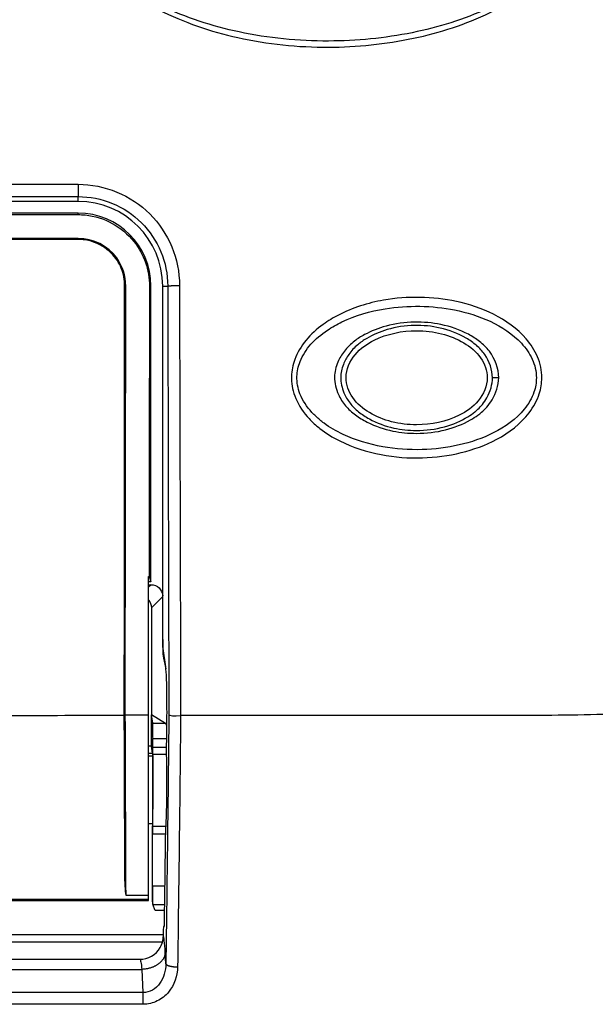
# Model space of a CAD drawing. Units: millimetres. Extents: x -1488 to -2, y 20 to 1050.
# Drawn here: x -911 to -886, y 302 to 344 of the extents above; entities that cross this region are included whole.
import ezdxf

# ---------------------------------------------------------------- set-up
doc = ezdxf.new("R2010")
doc.units = ezdxf.units.MM
doc.header["$LTSCALE"] = 5
doc.layers.get('0').update_dxf_attribs({"lineweight": 25})

msp = doc.modelspace()

# ---------------------------------------------------------------- linework, layer by layer
at = {"linetype": 'Continuous'}
for p, q in [((-908.23891, 337.07084), (-908.23891, 336.54961)), ((-908.23891, 336.3453), (-918.63891, 336.3453)), ((-908.23891, 336.3453), (-908.23891, 336.54961)), ((-908.23891, 335.8453), (-918.36854, 335.8453)), ((-908.23891, 335.78197), (-908.23891, 335.8453)), ((-918.36854, 335.78197), (-908.23891, 335.78197)), ((-908.23891, 334.72926), (-920.09533, 334.72926)), ((-908.23891, 334.77322), (-920.07656, 334.77323)), ((-908.23891, 334.77322), (-908.23891, 334.72926)), ((-906.21339, 332.74619), (-906.25718, 332.74605)), ((-906.22987, 314.51414), (-906.21336, 332.74616)), ((-905.13891, 332.7453), (-905.20465, 332.7453)), ((-905.13891, 320.16053), (-905.13891, 332.7453)), ((-904.63891, 317.79504), (-904.63891, 332.7453)), ((-904.63891, 332.7453), (-904.42445, 332.7453)), ((-905.23891, 320.38993), (-905.21532, 320.38993)), ((-905.21532, 320.38993), (-905.13891, 320.16053)), ((-905.13891, 320.16053), (-905.23891, 320.16053)), ((-905.2389, 320.0453), (-905.13669, 320.0453)), ((-905.13669, 320.0453), (-905.2389, 319.94309)), ((-905.11978, 319.06602), (-904.63859, 319.5472)), ((-905.11978, 319.06602), (-905.11978, 314.50525)), ((-904.63859, 317.71793), (-904.63859, 317.3954)), ((-904.63859, 317.3954), (-904.62843, 317.3954)), ((-904.50955, 316.5465), (-904.62167, 317.32519)), ((-904.56413, 316.92556), (-904.60981, 316.92556)), ((-904.60981, 316.92556), (-904.50049, 316.47076)), ((-906.22984, 314.51413), (-906.27346, 314.51434)), ((-906.22966, 314.50557), (-905.23892, 314.50557)), ((-905.23767, 306.82648), (-905.23892, 314.50557)), ((-905.11978, 314.50525), (-905.13685, 314.5051)), ((-905.13685, 314.5051), (-905.0775, 314.14872)), ((-905.13685, 314.5051), (-905.13685, 313.17426)), ((-904.52486, 314.14546), (-905.11978, 314.50525)), ((-904.52486, 314.14546), (-905.07751, 314.1453)), ((-905.13685, 313.17426), (-905.2389, 313.17426)), ((-905.23889, 312.88274), (-905.0883, 312.88274)), ((-905.13685, 313.17426), (-905.0883, 312.88274)), ((-905.0883, 312.88274), (-905.06564, 312.74661)), ((-905.06564, 312.74661), (-905.23889, 312.74661)), ((-905.2384, 309.8953), (-905.07353, 309.8953)), ((-905.07751, 309.8953), (-905.07708, 309.45062)), ((-905.07295, 307.22729), (-905.06865, 309.45059)), ((-905.07496, 307.2273), (-905.07432, 306.55357)), ((-904.54313, 307.22729), (-905.07295, 307.22729)), ((-952.0389, 306.60872), (-905.23892, 306.60872)), ((-905.23767, 306.82644), (-906.19981, 306.82644)), ((-905.23891, 306.60876), (-905.23891, 306.65536)), ((-905.23772, 306.65536), (-905.23767, 306.82648)), ((-905.06149, 306.44753), (-904.55353, 306.44753)), ((-904.95838, 306.19095), (-905.06149, 306.44753)), ((-904.55702, 306.19095), (-904.95838, 306.19095)), ((-904.58879, 305.50019), (-904.56607, 305.53812)), ((-951.6691, 304.11721), (-905.60872, 304.11721)), ((-904.50634, 303.9251), (-904.53085, 304.39285)), ((-951.74834, 303.68574), (-905.52948, 303.68574)), ((-905.52948, 303.68574), (-905.47791, 302.70171))]:
    msp.add_line(p, q, dxfattribs=at)
for points in [[(-905.20469, 332.74526), (-905.20502, 332.33367, -0.00000097), (-905.20535, 331.92206, -0.00000097), (-905.20568, 331.51044, -0.00000097), (-905.20602, 331.0988, -0.00000097), (-905.20635, 330.68714, -0.00000097), (-905.20669, 330.27546, -0.00000097), (-905.20703, 329.86376, -0.00000097), (-905.20737, 329.45205, -0.00000097), (-905.20771, 329.04032, -0.00000097), (-905.20806, 328.62857, -0.00000097), (-905.20841, 328.2168, -0.00000097), (-905.20875, 327.80502, -0.00000097), (-905.2091, 327.39323, -0.00000097), (-905.20945, 326.9814, -0.00000097), (-905.20981, 326.56951, -0.00000097), (-905.21016, 326.15771, -0.00000097), (-905.21052, 325.74605, -0.00000097), (-905.21087, 325.33395, -0.00000099), (-905.21123, 324.9212, -0.00000097), (-905.21159, 324.51012, -0.0000009), (-905.21195, 324.10147, -0.00000099), (-905.21232, 323.68622, -0.00000119), (-905.2127, 323.26124, -0.0000009), (-905.21305, 322.86225, -0.00000031), (-905.21338, 322.50152, -0.00000127), (-905.21379, 322.03821, -0.00000219), (-905.21444, 321.32455, -0.00000107), (-905.21529, 320.38993, -0.00000057)], [(-904.42449, 332.74526), (-904.42275, 332.74633, -0.07483795), (-904.41987, 332.74742, -0.03209492), (-904.41581, 332.74852, -0.01747551), (-904.41056, 332.74963, -0.01155074), (-904.40404, 332.75074, -0.00793241), (-904.39627, 332.75186, -0.00583912), (-904.38717, 332.75297, -0.00442884), (-904.37681, 332.75408, -0.00354437), (-904.36511, 332.75517, -0.00286991), (-904.35216, 332.75625, -0.00240553), (-904.33793, 332.7573, -0.00203147), (-904.32249, 332.75832, -0.00176074), (-904.30585, 332.75932, -0.00153562), (-904.28812, 332.76027, -0.00136653), (-904.26931, 332.76119, -0.00121802), (-904.24956, 332.76206, -0.0010989), (-904.2289, 332.76288, -0.00100796), (-904.20745, 332.76365, -0.0009422), (-904.18525, 332.76436, -0.00085222), (-904.16256, 332.76502, -0.00075357), (-904.13951, 332.76562, -0.00076797), (-904.11572, 332.76617, -0.00083868), (-904.09109, 332.76665, -0.00062803), (-904.06777, 332.76707, -0.00026396), (-904.04653, 332.76741, -0.0007904), (-904.01953, 332.76773, -0.00126513), (-903.97851, 332.76805, -0.00062945), (-903.92511, 332.76838, -0.00034254)], [(-905.23891, 314.50554), (-905.2389, 314.70147, 0.0000006), (-905.2389, 314.89742, 0.0000006), (-905.23889, 315.09338, 0.0000006), (-905.23889, 315.28936, 0.0000006), (-905.23888, 315.48535, 0.0000006), (-905.23888, 315.68135, 0.0000006), (-905.23887, 315.87737, 0.0000006), (-905.23887, 316.07341, 0.0000006), (-905.23887, 316.26946, 0.0000006), (-905.23886, 316.46553, 0.0000006), (-905.23886, 316.66161, 0.0000006), (-905.23886, 316.8577, 0.0000006), (-905.23886, 317.0538, 0.0000006), (-905.23886, 317.24994, 0.0000006), (-905.23886, 317.4461, 0.0000006), (-905.23886, 317.64223, 0.0000006), (-905.23886, 317.8383, 0.0000006), (-905.23886, 318.03458, 0.00000061), (-905.23886, 318.23118, 0.0000006), (-905.23886, 318.42699, 0.00000056), (-905.23887, 318.62165, 0.00000061), (-905.23887, 318.81946, 0.00000073), (-905.23887, 319.02191, 0.00000056), (-905.23888, 319.21199, 0.00000019), (-905.23888, 319.38384, 0.00000078), (-905.23889, 319.60458, 0.00000135), (-905.2389, 319.94461, 0.00000066), (-905.23891, 320.38993, 0.00000035)], [(-905.07752, 314.14529), (-905.07706, 314.14474, -0.28905781), (-905.0766, 314.14305, -0.04403078), (-905.07615, 314.14018, -0.01594232), (-905.07569, 314.13613, -0.00850404), (-905.07524, 314.1308, -0.00511303), (-905.07478, 314.1242, -0.00345593), (-905.07433, 314.11625, -0.00245469), (-905.07388, 314.10697, -0.00186539), (-905.07344, 314.09626, -0.00144503), (-905.073, 314.08415, -0.00116789), (-905.07256, 314.07054, -0.00095212), (-905.07213, 314.05546, -0.00080064), (-905.0717, 314.03883, -0.00067665), (-905.07128, 314.02067, -0.00058647), (-905.07086, 314.00089, -0.00050619), (-905.07046, 313.97955, -0.00044422), (-905.07006, 313.95656, -0.00039611), (-905.06966, 313.93192, -0.0003628), (-905.06928, 313.90552, -0.00031425), (-905.06891, 313.87765, -0.00026635), (-905.06855, 313.84833, -0.00027029), (-905.0682, 313.81666, -0.00029488), (-905.06785, 313.78223, -0.0001992), (-905.06753, 313.7489, -0.00005922), (-905.06725, 313.71793, -0.00026288), (-905.06692, 313.67441, -0.00039169), (-905.06645, 313.60258, -0.00016689), (-905.06586, 313.50562, -0.0000825)], [(-904.46243, 314.04144), (-904.46453, 314.04846, 0.00250897), (-904.46664, 314.05523, 0.00268842), (-904.46874, 314.06174, 0.00287768), (-904.47084, 314.068, 0.00305773), (-904.47295, 314.07401, 0.00327301), (-904.47505, 314.07976, 0.00350209), (-904.47716, 314.08527, 0.00376896), (-904.47926, 314.09052, 0.00404746), (-904.48137, 314.09553, 0.00437619), (-904.48347, 314.10029, 0.00472378), (-904.48557, 314.10479, 0.0051334), (-904.48767, 314.10906, 0.00556601), (-904.48976, 314.11308, 0.00608723), (-904.49186, 314.11686, 0.00665116), (-904.49395, 314.12039, 0.00729554), (-904.49604, 314.12369, 0.00795271), (-904.49812, 314.12674, 0.00885894), (-904.50021, 314.12956, 0.0099644), (-904.50229, 314.13214, 0.01078712), (-904.50436, 314.13449, 0.01113367), (-904.50641, 314.1366, 0.01355289), (-904.50849, 314.13849, 0.018024), (-904.51062, 314.14015, 0.0155719), (-904.51261, 314.14158, 0.00600796), (-904.51441, 314.14276, 0.02436552), (-904.5167, 314.14377, 0.04952894), (-904.52022, 314.14468, 0.02736992), (-904.52482, 314.1455, 0.01515895)], [(-905.0668, 309.76109), (-905.06598, 309.82589, 0.00036273), (-905.06518, 309.8962, 0.00030393), (-905.0644, 309.97227, 0.00026381), (-905.06365, 310.05374, 0.00024287), (-905.06293, 310.14062, 0.00022092), (-905.06225, 310.23249, 0.00020234), (-905.06161, 310.32926, 0.00018588), (-905.061, 310.4304, 0.00017369), (-905.06045, 310.53571, 0.00016234), (-905.05995, 310.64459, 0.00015331), (-905.0595, 310.75672, 0.00014514), (-905.0591, 310.87148, 0.00013856), (-905.05876, 310.98844, 0.0001329), (-905.05847, 311.107, 0.0001283), (-905.05825, 311.22666, 0.0001242), (-905.05808, 311.34681, 0.00012032), (-905.05797, 311.46691, 0.00011861), (-905.05792, 311.58658, 0.00011806), (-905.05793, 311.70531, 0.00011443), (-905.05798, 311.82221, 0.00010741), (-905.05809, 311.9366, 0.00011544), (-905.05825, 312.05008, 0.00013297), (-905.05847, 312.16281, 0.00010753), (-905.0587, 312.26713, 0.00004932), (-905.05894, 312.36004, 0.00014259), (-905.05932, 312.47102, 0.00025046), (-905.05999, 312.63076, 0.0001385), (-905.06092, 312.83329, 0.00008006)], [(-905.06092, 312.83329), (-905.06096, 312.84151, -0.00007433), (-905.061, 312.84984, -0.00007193), (-905.06103, 312.85831, -0.00007013), (-905.06106, 312.86688, -0.00006925), (-905.06109, 312.87558, -0.0000681), (-905.06112, 312.88438, -0.00006698), (-905.06114, 312.89329, -0.00006584), (-905.06117, 312.90229, -0.00006493), (-905.06119, 312.9114, -0.00006396), (-905.06121, 312.92059, -0.00006315), (-905.06123, 312.92988, -0.00006227), (-905.06124, 312.93924, -0.00006152), (-905.06125, 312.94868, -0.00006081), (-905.06127, 312.95819, -0.00006028), (-905.06127, 312.96777, -0.00005948), (-905.06128, 312.97741, -0.00005858), (-905.06128, 312.98709, -0.00005852), (-905.06129, 312.99684, -0.00005919), (-905.06129, 313.00664, -0.00005707), (-905.06128, 313.01644, -0.000053), (-905.06128, 313.02622, -0.00005801), (-905.06127, 313.03617, -0.00006853), (-905.06126, 313.04638, -0.00005192), (-905.06125, 313.05598, -0.00001827), (-905.06124, 313.06467, -0.00007242), (-905.06122, 313.07583, -0.00012374), (-905.06118, 313.09297, -0.00006065), (-905.06113, 313.11541, -0.00003222)], [(-905.06565, 312.74663), (-905.06529, 312.69406, -0.0001461), (-905.06494, 312.63884, -0.00012895), (-905.06461, 312.58086, -0.00012027), (-905.06429, 312.52024, -0.00012024), (-905.06399, 312.4569, -0.00011717), (-905.0637, 312.39099, -0.00011423), (-905.06343, 312.32245, -0.00011099), (-905.06319, 312.2515, -0.0001096), (-905.06297, 312.17813, -0.00010742), (-905.06277, 312.10258, -0.00010647), (-905.06261, 312.02491, -0.000105), (-905.06247, 311.94539, -0.00010471), (-905.06236, 311.86415, -0.000104), (-905.06229, 311.78147, -0.00010432), (-905.06225, 311.69757, -0.00010438), (-905.06224, 311.61274, -0.00010534), (-905.06227, 311.52726, -0.00010622), (-905.06234, 311.44143, -0.0001079), (-905.06245, 311.35556, -0.0001097), (-905.06259, 311.26998, -0.0001122), (-905.06278, 311.18503, -0.00011507), (-905.063, 311.10099, -0.00011856), (-905.06325, 311.01825, -0.00012272), (-905.06354, 310.93705, -0.00012744), (-905.06387, 310.85778, -0.00013322), (-905.06423, 310.78063, -0.00013953), (-905.06462, 310.70597, -0.00014744), (-905.06504, 310.63394, -0.0001559), (-905.06549, 310.56487, -0.00016666), (-905.06597, 310.49884, -0.00017804), (-905.06647, 310.43615, -0.00019287), (-905.06699, 310.37679, -0.00020877), (-905.06752, 310.32101, -0.0002292), (-905.06808, 310.26875, -0.00025058), (-905.06864, 310.22021, -0.00028124), (-905.06922, 310.17526, -0.00031755), (-905.06981, 310.13405, -0.00035733), (-905.0704, 310.0964, -0.00038899), (-905.07099, 310.0624, -0.00048011), (-905.07159, 310.03185, -0.00065253), (-905.0722, 310.00483, -0.00066867), (-905.07278, 309.98102, -0.00034764), (-905.07333, 309.96041, -0.00108643), (-905.07396, 309.94303, -0.00404039), (-905.07471, 309.92896, -0.00183911), (-905.07512, 309.91686, 0.01269177), (-905.07469, 309.90561, 0.01928083), (-905.07353, 309.89532, 0.01895991)], [(-904.50245, 309.69807), (-904.50007, 309.74188, 0.00060095), (-904.49777, 309.78629, 0.00059335), (-904.49555, 309.83133, 0.00056947), (-904.49339, 309.87691, 0.0005326), (-904.49131, 309.92297, 0.00050478), (-904.48931, 309.96944, 0.00048114), (-904.48738, 310.01628, 0.00045963), (-904.48551, 310.06341, 0.00043736), (-904.48373, 310.1108, 0.00041999), (-904.48201, 310.15841, 0.00040356), (-904.48036, 310.2062, 0.00038567), (-904.47878, 310.25402, 0.00036521), (-904.47728, 310.30182, 0.00036162), (-904.47582, 310.35009, 0.00036112), (-904.47441, 310.39934, 0.00035508), (-904.47304, 310.44969, 0.00035555), (-904.47172, 310.50122, 0.00035145), (-904.47043, 310.55388, 0.0003487), (-904.4692, 310.60769, 0.00034467), (-904.46801, 310.6626, 0.00034305), (-904.46688, 310.71864, 0.00033969), (-904.4658, 310.77574, 0.00033851), (-904.46478, 310.83393, 0.00033579), (-904.46383, 310.89315, 0.00033512), (-904.46294, 310.95341, 0.000333), (-904.46211, 311.01463, 0.00033285), (-904.46136, 311.07684, 0.00033136), (-904.46068, 311.13994, 0.00033171), (-904.46007, 311.20395, 0.00033088), (-904.45954, 311.26877, 0.00033184), (-904.4591, 311.33441, 0.00033156), (-904.45873, 311.40078, 0.00033284), (-904.45846, 311.46785, 0.00033359), (-904.45827, 311.53555, 0.00033631), (-904.45817, 311.60385, 0.0003366), (-904.45817, 311.67264, 0.00033706), (-904.45826, 311.74186, 0.00034221), (-904.45844, 311.81154, 0.00035305), (-904.45873, 311.88163, 0.00034523), (-904.45911, 311.95169, 0.00032501), (-904.45959, 312.02152, 0.00036418), (-904.46019, 312.09253, 0.00044298), (-904.46092, 312.16517, 0.00033815), (-904.46167, 312.23342, 0.00011146), (-904.4624, 312.29516, 0.00049122), (-904.46357, 312.37372, 0.00087498), (-904.46568, 312.4936, 0.00043721), (-904.46862, 312.64992, 0.00023253)], [(-905.06859, 309.4506), (-905.06857, 309.46289, -0.00005907), (-905.06854, 309.47514, -0.00005907), (-905.06852, 309.48737, -0.00005968), (-905.06849, 309.49955, -0.0000612), (-905.06845, 309.51168, -0.00006258), (-905.06842, 309.52373, -0.00006389), (-905.06838, 309.5357, -0.00006533), (-905.06834, 309.54757, -0.00006698), (-905.06829, 309.55933, -0.00006873), (-905.06825, 309.57097, -0.00007062), (-905.0682, 309.58248, -0.00007265), (-905.06814, 309.59384, -0.0000748), (-905.06809, 309.60503, -0.00007727), (-905.06803, 309.61606, -0.00007995), (-905.06797, 309.6269, -0.00008262), (-905.06791, 309.63755, -0.0000851), (-905.06784, 309.64799, -0.00008916), (-905.06777, 309.65822, -0.00009449), (-905.0677, 309.66824, -0.00009603), (-905.06763, 309.67799, -0.00009371), (-905.06756, 309.68745, -0.00010756), (-905.06748, 309.69679, -0.00013417), (-905.0674, 309.70602, -0.00010923), (-905.06732, 309.71454, -0.00004157), (-905.06725, 309.72212, -0.00016151), (-905.06715, 309.73121, -0.00030989), (-905.067, 309.74436, -0.00017144), (-905.0668, 309.76109, -0.00009687)], [(-905.07437, 306.5536), (-905.07403, 306.56773, 0.00067179), (-905.07371, 306.58266, 0.00060123), (-905.07341, 306.59843, 0.00054036), (-905.07313, 306.61498, 0.00049426), (-905.07287, 306.63231, 0.00045197), (-905.07263, 306.65039, 0.00041609), (-905.07241, 306.66921, 0.00038371), (-905.07222, 306.68871, 0.00035673), (-905.07204, 306.70891, 0.00033205), (-905.07188, 306.72974, 0.00031089), (-905.07175, 306.75119, 0.00029148), (-905.07163, 306.77321, 0.00027455), (-905.07154, 306.79579, 0.00025934), (-905.07147, 306.81887, 0.0002461), (-905.07142, 306.84244, 0.00023322), (-905.07139, 306.86642, 0.00022097), (-905.07139, 306.89081, 0.00021257), (-905.0714, 306.91558, 0.00020684), (-905.07143, 306.94072, 0.00019346), (-905.07149, 306.96603, 0.00017509), (-905.07156, 306.99144, 0.00018431), (-905.07165, 307.01748, 0.00020812), (-905.07177, 307.0443, 0.00015609), (-905.07189, 307.06961, 0.00006044), (-905.07201, 307.09258, 0.0002049), (-905.0722, 307.12214, 0.00033351), (-905.07253, 307.16767, 0.00016207), (-905.073, 307.2273, 0.00008666)], [(-905.07437, 306.5536), (-905.07395, 306.54767, 0.00056747), (-905.07354, 306.54189, 0.00060052), (-905.07312, 306.53628, 0.00063536), (-905.0727, 306.53084, 0.0006692), (-905.07228, 306.52556, 0.00070897), (-905.07186, 306.52045, 0.00075073), (-905.07143, 306.5155, 0.00079894), (-905.07101, 306.51072, 0.00084904), (-905.07058, 306.50611, 0.00090761), (-905.07015, 306.50166, 0.00096917), (-905.06972, 306.49739, 0.00104114), (-905.06929, 306.49328, 0.0011168), (-905.06885, 306.48933, 0.00120776), (-905.06842, 306.48556, 0.00130621), (-905.06798, 306.48195, 0.0014182), (-905.06755, 306.47851, 0.00153255), (-905.06711, 306.47524, 0.00169384), (-905.06668, 306.47213, 0.00189444), (-905.06624, 306.46918, 0.00204434), (-905.0658, 306.46641, 0.00211131), (-905.06537, 306.4638, 0.0025828), (-905.06493, 306.46134, 0.00348016), (-905.06448, 306.45902, 0.00308538), (-905.06406, 306.45693, 0.0012169), (-905.06367, 306.45512, 0.00503966), (-905.06318, 306.45316, 0.01159364), (-905.06243, 306.45059, 0.00772098), (-905.06145, 306.44751, 0.00481846)], [(-904.53087, 304.39282), (-904.53367, 304.35975, -0.01754414), (-904.53878, 304.32626, -0.01650974), (-904.54628, 304.29231, -0.01602151), (-904.55619, 304.25806, -0.0163548), (-904.5687, 304.22364, -0.0162585), (-904.58376, 304.18918, -0.01601603), (-904.60151, 304.15483, -0.01564732), (-904.62187, 304.12072, -0.01538393), (-904.64495, 304.08703, -0.01496421), (-904.67061, 304.05388, -0.01459029), (-904.6989, 304.02146, -0.01411729), (-904.72966, 303.98988, -0.01369991), (-904.76289, 303.95935, -0.01323561), (-904.79838, 303.92995, -0.01282879), (-904.83608, 303.90187, -0.01235757), (-904.87573, 303.87518, -0.01189316), (-904.91722, 303.85006, -0.01156783), (-904.96037, 303.82653, -0.01136178), (-905.00506, 303.80474, -0.01075135), (-905.05076, 303.78471, -0.00985497), (-905.0972, 303.76657, -0.0103681), (-905.14516, 303.75021, -0.01166656), (-905.19481, 303.7357, -0.00898198), (-905.24185, 303.72322, -0.00383978), (-905.28468, 303.71291, -0.01156879), (-905.33912, 303.7037, -0.01900301), (-905.42181, 303.69461, -0.00961672), (-905.52943, 303.68578, -0.00526466)], [(-904.50635, 303.92506), (-904.50466, 303.91873, 0.04241408), (-904.50182, 303.91232, 0.03636643), (-904.49779, 303.90583, 0.03127536), (-904.49259, 303.89927, 0.02796103), (-904.4861, 303.89269, 0.02401894), (-904.47836, 303.8861, 0.02059974), (-904.46929, 303.87953, 0.01754021), (-904.45895, 303.873, 0.01524368), (-904.44727, 303.86656, 0.01317388), (-904.43434, 303.86021, 0.01158587), (-904.42011, 303.85401, 0.01017496), (-904.40468, 303.84796, 0.00908495), (-904.38805, 303.8421, 0.00812271), (-904.37031, 303.83646, 0.00736928), (-904.3515, 303.83107, 0.00667755), (-904.33173, 303.82594, 0.0061032), (-904.31107, 303.82111, 0.0056613), (-904.2896, 303.81657, 0.00534018), (-904.26738, 303.81236, 0.00486886), (-904.24467, 303.80848, 0.0043318), (-904.2216, 303.80496, 0.0044381), (-904.19778, 303.80177, 0.00487051), (-904.17313, 303.79893, 0.0036633), (-904.14978, 303.79648, 0.00154367), (-904.12852, 303.79445, 0.00462733), (-904.10149, 303.7926, 0.00743655), (-904.06042, 303.79073, 0.00370972), (-904.00697, 303.78886, 0.00202065)], [(-905.47789, 302.70173), (-905.47789, 302.68928, -0.00000149), (-905.47789, 302.67632, -0.00000136), (-905.47789, 302.66284, -0.00000127), (-905.47789, 302.64887, -0.00000122), (-905.47789, 302.6344, -0.00000117), (-905.47789, 302.61948, -0.00000112), (-905.47789, 302.6041, -0.00000107), (-905.47789, 302.58831, -0.00000104), (-905.47789, 302.57212, -0.000001), (-905.47789, 302.55557, -0.00000097), (-905.47789, 302.53867, -0.00000094), (-905.47789, 302.52148, -0.00000091), (-905.47789, 302.50401, -0.00000089), (-905.47789, 302.4863, -0.00000087), (-905.47789, 302.46839, -0.00000085), (-905.47789, 302.45031, -0.00000083), (-905.47789, 302.43212, -0.00000082), (-905.47789, 302.41382, -0.00000083), (-905.47789, 302.39544, -0.0000008), (-905.47789, 302.37712, -0.00000074), (-905.47789, 302.35892, -0.00000081), (-905.47789, 302.34051, -0.00000094), (-905.47789, 302.3218, -0.00000073), (-905.47789, 302.30428, -0.00000029), (-905.47789, 302.28848, -0.000001), (-905.47789, 302.26872, -0.00000172), (-905.47789, 302.23901, -0.00000088), (-905.47789, 302.20054, -0.00000048)]]:
    msp.add_lwpolyline(points, format="xyb", dxfattribs=at)
for radius in [3.6, 3.1]:
    msp.add_arc((-908.23891, 332.7453), radius, 0, 90, dxfattribs=at)
for points, knots in [([(-886.57797, 349.54548), (-886.57858, 349.28259), (-886.60398, 349.01957), (-886.70618, 348.50375), (-886.78294, 348.25101), (-887.1253, 347.40168), (-887.49564, 346.85065), (-888.32489, 345.94078), (-888.76987, 345.56559), (-889.71054, 344.90969), (-890.20562, 344.6261), (-891.7495, 343.87668), (-892.8506, 343.52197), (-895.15955, 343.03005), (-896.37315, 342.90699), (-898.88145, 342.89783), (-900.17835, 343.0301), (-902.02285, 343.44), (-902.59629, 343.60101), (-903.71973, 343.99183), (-904.27047, 344.22209), (-905.28253, 344.74156), (-905.74892, 345.02274), (-906.58284, 345.63194), (-906.9563, 345.95388), (-907.73822, 346.79359), (-908.11896, 347.34283), (-908.58689, 348.4651), (-908.70313, 349.02358), (-908.69362, 350.16597), (-908.55385, 350.74606), (-908.04007, 351.87779), (-907.64158, 352.4167), (-906.86839, 353.20717), (-906.52636, 353.49697), (-905.62626, 354.15354), (-905.04443, 354.48805), (-903.86761, 355.04079), (-903.27461, 355.26521), (-902.1321, 355.61947), (-901.58432, 355.7566), (-899.92521, 356.08246), (-898.79762, 356.18939), (-896.54367, 356.19498), (-895.41563, 356.09366), (-893.66166, 355.75681), (-893.02152, 355.59395), (-891.76744, 355.18537), (-891.15295, 354.93946), (-889.96675, 354.34457), (-889.39489, 353.99383), (-888.51266, 353.30214), (-888.17661, 352.99359), (-887.49511, 352.22659), (-887.16803, 351.74787), (-886.70656, 350.69636), (-886.57675, 350.12173), (-886.57797, 349.54548)], [2, 2, 2, 2, 4.7668041, 4.7668041, 7.5332315, 7.5332315, 14.401615, 14.401615, 20.482064, 20.482064, 26.461144, 26.461144, 38.526945, 38.526945, 51.280051, 51.280051, 64.89582, 64.89582, 71.14453, 71.14453, 77.401732, 77.401732, 83.106207, 83.106207, 88.262364, 88.262364, 95.174867, 95.174867, 101.05545, 101.05545, 107.19615, 107.19615, 114.13148, 114.13148, 118.82557, 118.82557, 125.84725, 125.84725, 132.49583, 132.49583, 138.42305, 138.42305, 150.27106, 150.27106, 162.11783, 162.11783, 169.04729, 169.04729, 175.98463, 175.98463, 183.00004, 183.00004, 187.77368, 187.77368, 193.79158, 193.79158, 199.85475, 199.85475, 199.85475, 199.85475]), ([(-886.69746, 349.54528), (-886.69624, 350.10443), (-886.82543, 350.6614), (-887.28469, 351.67854), (-887.61035, 352.14101), (-888.28799, 352.88008), (-888.6219, 353.17669), (-889.4978, 353.83998), (-890.0648, 354.17429), (-891.23956, 354.73932), (-891.84749, 354.97175), (-893.08707, 355.35735), (-893.71894, 355.51045), (-895.44882, 355.82659), (-896.55981, 355.92126), (-898.78013, 355.91782), (-899.89142, 355.8198), (-901.52871, 355.5159), (-902.06968, 355.38753), (-903.19952, 355.05397), (-903.78657, 354.84191), (-904.95231, 354.31724), (-905.5292, 353.99852), (-906.42316, 353.36876), (-906.76298, 353.09016), (-907.53123, 352.32769), (-907.92709, 351.80635), (-908.43699, 350.7099), (-908.57556, 350.14678), (-908.58423, 349.039), (-908.46848, 348.49698), (-908.00257, 347.41037), (-907.62369, 346.87884), (-906.84694, 346.06973), (-906.47622, 345.7604), (-905.64889, 345.17584), (-905.18638, 344.90646), (-904.18404, 344.4109), (-903.63924, 344.19256), (-902.52826, 343.82205), (-901.96176, 343.67006), (-900.14136, 343.28438), (-898.86363, 343.16041), (-896.39171, 343.16786), (-895.19542, 343.28204), (-892.91601, 343.74391), (-891.82706, 344.07812), (-890.29788, 344.79252), (-889.80672, 345.06449), (-888.87357, 345.69412), (-888.43201, 346.05498), (-887.60891, 346.93291), (-887.24088, 347.46718), (-886.90079, 348.28992), (-886.82457, 348.53467), (-886.72315, 349.03452), (-886.69797, 349.29009), (-886.69746, 349.54528)], [2, 2, 2, 2, 8.0631707, 8.0631707, 14.081077, 14.081077, 18.854715, 18.854715, 25.870124, 25.870124, 32.807463, 32.807463, 39.736924, 39.736924, 51.583694, 51.583694, 63.431706, 63.431706, 69.358922, 69.358922, 76.007498, 76.007498, 83.029182, 83.029182, 87.723277, 87.723277, 94.658606, 94.658606, 100.7993, 100.7993, 106.67989, 106.67989, 113.59239, 113.59239, 118.74855, 118.74855, 124.45302, 124.45302, 130.71022, 130.71022, 136.95893, 136.95893, 150.5747, 150.5747, 163.32781, 163.32781, 175.39361, 175.39361, 181.37269, 181.37269, 187.45314, 187.45314, 194.32152, 194.32152, 197.08795, 197.08795, 199.85475, 199.85475, 199.85475, 199.85475]), ([(-908.2389, 337.07086), (-907.67497, 337.07084), (-906.54646, 336.84693), (-905.11209, 335.88941), (-904.15253, 334.45772), (-903.9265, 333.33142), (-903.92511, 332.76838)], [2, 2, 2, 2, 4.165856, 6.331655, 8.4971549, 10.662515, 10.662515, 10.662515, 10.662515]), ([(-908.2389, 336.54956), (-907.7404, 336.54961), (-906.74282, 336.35169), (-905.47467, 335.50524), (-904.62599, 334.23939), (-904.42581, 333.24332), (-904.42449, 332.74526)], [2, 2, 2, 2, 4.165856, 6.331655, 8.4971549, 10.662515, 10.662515, 10.662515, 10.662515]), ([(-908.2389, 335.78198), (-908.13775, 335.78197), (-908.03666, 335.77691), (-907.12005, 335.68495), (-906.37374, 335.27766), (-905.43496, 334.09639), (-905.2041, 333.43044), (-905.20469, 332.74526)], [0, 0, 0, 0, 0.06284155, 0.06284155, 0.57227437, 0.57227437, 1, 1, 1, 1]), ([(-906.21336, 332.74616), (-906.21306, 333.17481), (-906.3419, 333.58931), (-906.96832, 334.45467), (-907.5894, 334.77323), (-908.2389, 334.77321)], [0, 0, 0, 0, 0.40245173, 0.40245173, 1, 1, 1, 1]), ([(-906.25719, 332.74606), (-906.25698, 333.00392), (-906.35321, 333.5199), (-906.82703, 334.23733), (-907.52035, 334.64904), (-908.04085, 334.72926), (-908.2389, 334.72927)], [0, 0, 0, 0, 0.000771829, 0.0015488318, 0.0025236929, 0.0031156212, 0.0031156212, 0.0031156212, 0.0031156212]), ([(-888.51545, 328.84728), (-888.5162, 328.61631), (-888.55252, 328.38529), (-888.71474, 327.87358), (-888.86593, 327.60204), (-889.41615, 326.88315), (-889.90316, 326.50895), (-890.90931, 325.97301), (-891.42234, 325.78924), (-892.48551, 325.5279), (-893.03835, 325.45413), (-894.17968, 325.42056), (-894.76916, 325.46523), (-895.95642, 325.69044), (-896.55419, 325.88107), (-897.40785, 326.3078), (-897.69407, 326.48291), (-898.08707, 326.79042), (-898.21174, 326.90007), (-898.38721, 327.07653), (-898.44393, 327.13756), (-898.72308, 327.46114), (-898.90807, 327.75846), (-899.12088, 328.34581), (-899.16918, 328.62775), (-899.15398, 329.14972), (-899.10553, 329.38972), (-898.91326, 329.91578), (-898.74652, 330.19305), (-898.33273, 330.69716), (-898.08175, 330.92157), (-897.60536, 331.26316), (-897.38813, 331.39376), (-896.56315, 331.81979), (-895.91078, 332.02598), (-894.7333, 332.23262), (-894.21275, 332.27222), (-893.17354, 332.25526), (-892.65413, 332.19782), (-891.60101, 331.97131), (-891.06759, 331.79407), (-890.04709, 331.28185), (-889.55917, 330.93833), (-888.98161, 330.26778), (-888.81556, 330.01252), (-888.58057, 329.45503), (-888.51446, 329.15159), (-888.51545, 328.84728)], [2, 2, 2, 2, 3.6478975, 3.6478975, 5.8297491, 5.8297491, 10.103956, 10.103956, 13.954719, 13.954719, 17.905035, 17.905035, 22.090072, 22.090072, 26.515423, 26.515423, 28.891951, 28.891951, 30.072783, 30.072783, 30.666375, 30.666375, 33.120195, 33.120195, 35.123096, 35.123096, 36.846063, 36.846063, 39.118694, 39.118694, 41.496689, 41.496689, 43.297271, 43.297271, 48.113945, 48.113945, 51.815197, 51.815197, 55.519171, 55.519171, 59.490599, 59.490599, 63.656839, 63.656839, 65.80107, 65.80107, 67.972428, 67.972428, 67.972428, 67.972428]), ([(-888.74762, 328.84528), (-888.74713, 329.11716), (-888.81096, 329.38715), (-889.03764, 329.88442), (-889.19732, 330.11086), (-889.7517, 330.70631), (-890.21827, 331.0116), (-891.19277, 331.46734), (-891.70165, 331.62476), (-892.70729, 331.82526), (-893.20323, 331.87556), (-894.19527, 331.89126), (-894.69336, 331.85676), (-895.818, 331.67556), (-896.43986, 331.49321), (-897.2305, 331.11475), (-897.43896, 330.99864), (-897.89567, 330.69542), (-898.13584, 330.49653), (-898.53166, 330.04767), (-898.69166, 329.7984), (-898.8761, 329.32863), (-898.92271, 329.11444), (-898.93769, 328.64831), (-898.89162, 328.39641), (-898.68807, 327.87086), (-898.51078, 327.6043), (-898.2437, 327.31466), (-898.18943, 327.25998), (-898.02158, 327.10176), (-897.9024, 327.00335), (-897.52682, 326.72745), (-897.25328, 326.57015), (-896.43623, 326.18601), (-895.86452, 326.01509), (-894.72881, 325.81332), (-894.1645, 325.77294), (-893.07318, 325.80227), (-892.54506, 325.86829), (-891.52685, 326.1034), (-891.0352, 326.26942), (-890.07433, 326.7505), (-889.60835, 327.08707), (-889.08069, 327.73134), (-888.93632, 327.97349), (-888.7823, 328.43028), (-888.74803, 328.63892), (-888.74762, 328.84528)], [2, 2, 2, 2, 4.1713582, 4.1713582, 6.3155892, 6.3155892, 10.481829, 10.481829, 14.453257, 14.453257, 18.157231, 18.157231, 21.858483, 21.858483, 26.675157, 26.675157, 28.475739, 28.475739, 30.853734, 30.853734, 33.126366, 33.126366, 34.849332, 34.849332, 36.852233, 36.852233, 39.306053, 39.306053, 39.899645, 39.899645, 41.080477, 41.080477, 43.457005, 43.457005, 47.882356, 47.882356, 52.067393, 52.067393, 56.01771, 56.01771, 59.868472, 59.868472, 64.142679, 64.142679, 66.324531, 66.324531, 67.972428, 67.972428, 67.972428, 67.972428]), ([(-890.34935, 328.84528), (-890.35157, 328.51886), (-890.45856, 328.19007), (-890.70014, 327.79568), (-890.77589, 327.69335), (-890.92941, 327.51886), (-891.00507, 327.44433), (-891.13342, 327.33334), (-891.18307, 327.29363), (-891.33464, 327.18099), (-891.44122, 327.11254), (-891.87809, 326.86593), (-892.23832, 326.72743), (-893.01199, 326.52995), (-893.43286, 326.48017), (-894.18561, 326.48064), (-894.51932, 326.51227), (-895.22679, 326.65617), (-895.59952, 326.7821), (-896.12028, 327.04708), (-896.28948, 327.14858), (-896.5991, 327.37928), (-896.7397, 327.50838), (-896.98384, 327.79731), (-897.0877, 327.9609), (-897.27238, 328.36801), (-897.33393, 328.61964), (-897.32816, 329.09196), (-897.27624, 329.30881), (-897.11866, 329.67611), (-897.02526, 329.83197), (-896.78995, 330.13577), (-896.64299, 330.27985), (-896.34775, 330.50767), (-896.20535, 330.59761), (-895.76989, 330.8317), (-895.45873, 330.95363), (-894.74728, 331.14659), (-894.33865, 331.20057), (-893.55484, 331.21469), (-893.17681, 331.18449), (-892.39742, 331.02353), (-892.00165, 330.88417), (-891.47135, 330.60235), (-891.30933, 330.50119), (-891.00526, 330.26309), (-890.86457, 330.12424), (-890.50025, 329.6454), (-890.34678, 329.24285), (-890.34935, 328.84528)], [2.0399646, 2.0399646, 2.0399646, 2.0399646, 4.2976849, 4.2976849, 5.1488389, 5.1488389, 5.8602309, 5.8602309, 6.2842976, 6.2842976, 7.1166569, 7.1166569, 9.5647145, 9.5647145, 12.260109, 12.260109, 14.403689, 14.403689, 16.914063, 16.914063, 18.195514, 18.195514, 19.460665, 19.460665, 20.747694, 20.747694, 22.482465, 22.482465, 23.991169, 23.991169, 25.20907, 25.20907, 26.575536, 26.575536, 27.683387, 27.683387, 29.827637, 29.827637, 32.444646, 32.444646, 34.881081, 34.881081, 37.558245, 37.558245, 38.812757, 38.812757, 40.126609, 40.126609, 42.879451, 42.879451, 42.879451, 42.879451]), ([(-890.61525, 328.84518), (-890.61389, 328.56242), (-890.69974, 328.26493), (-890.90593, 327.89799), (-890.9704, 327.80272), (-891.1015, 327.63987), (-891.16669, 327.56957), (-891.27895, 327.46362), (-891.32271, 327.42542), (-891.45748, 327.31631), (-891.5535, 327.24927), (-891.95425, 327.00423), (-892.29887, 326.86002), (-893.03917, 326.65504), (-893.4452, 326.60245), (-894.17574, 326.60277), (-894.49755, 326.63645), (-895.17518, 326.78706), (-895.52798, 326.9171), (-896.01498, 327.18516), (-896.17135, 327.28724), (-896.4476, 327.51078), (-896.56936, 327.6332), (-896.77746, 327.90254), (-896.86458, 328.05197), (-897.019, 328.41974), (-897.06754, 328.64242), (-897.0642, 329.0383), (-897.0248, 329.22824), (-896.89537, 329.5608), (-896.81671, 329.70555), (-896.6158, 329.99058), (-896.48982, 330.1271), (-896.22914, 330.34812), (-896.10061, 330.43768), (-895.6962, 330.67544), (-895.39765, 330.80206), (-894.71762, 331.00261), (-894.32564, 331.06051), (-893.5636, 331.07569), (-893.19615, 331.04062), (-892.4514, 330.87117), (-892.0767, 330.72775), (-891.57903, 330.43852), (-891.43136, 330.33657), (-891.16279, 330.10534), (-891.04312, 329.97466), (-890.74018, 329.53717), (-890.61689, 329.18047), (-890.61525, 328.84518)], [2, 2, 2, 2, 4.2976849, 4.2976849, 5.1488389, 5.1488389, 5.8602309, 5.8602309, 6.2842976, 6.2842976, 7.1166569, 7.1166569, 9.5647145, 9.5647145, 12.260109, 12.260109, 14.403689, 14.403689, 16.914063, 16.914063, 18.195514, 18.195514, 19.460665, 19.460665, 20.747694, 20.747694, 22.482465, 22.482465, 23.991169, 23.991169, 25.20907, 25.20907, 26.575536, 26.575536, 27.683387, 27.683387, 29.827637, 29.827637, 32.444646, 32.444646, 34.881081, 34.881081, 37.558245, 37.558245, 38.812757, 38.812757, 40.126609, 40.126609, 42.839552, 42.839552, 42.839552, 42.839552]), ([(-890.83852, 328.84528), (-890.83849, 329.14215), (-891.06518, 329.76163), (-891.82054, 330.3855), (-892.7811, 330.76432), (-894.10149, 330.91739), (-895.43098, 330.65037), (-896.53386, 329.88185), (-896.9721, 328.90785), (-896.61142, 327.93006), (-895.85726, 327.3074), (-894.89587, 326.92524), (-893.57563, 326.77313), (-892.24663, 327.04153), (-891.14242, 327.80623), (-890.83864, 328.49151), (-890.83852, 328.84528)], [0, 0, 0, 0, 0.05681818, 0.1177399, 0.18229167, 0.25, 0.3677399, 0.43229167, 0.5, 0.55681818, 0.6177399, 0.68229167, 0.75, 0.8677399, 0.93229167, 1, 1, 1, 1]), ([(-906.19985, 306.82647), (-906.2097, 309.36099), (-906.21968, 311.91332), (-906.22973, 314.4871), (-906.22978, 314.50061), (-906.22987, 314.51414)], [0, 0, 0, 0, 1, 1, 1.0052789, 1.0052789, 1.0052789, 1.0052789]), ([(-904.37565, 314.51194), (-904.39464, 312.73441), (-904.41457, 310.96053), (-904.45751, 307.42803), (-904.48045, 305.66875), (-904.50635, 303.92506)], [2.0817859, 2.0817859, 2.0817859, 2.0817859, 9.2403067, 9.2403067, 16.392332, 16.392332, 16.392332, 16.392332]), ([(-903.87617, 314.47581), (-903.89484, 312.67183), (-903.91497, 310.87339), (-903.95816, 307.30945), (-903.9811, 305.54338), (-904.00697, 303.78886)], [2, 2, 2, 2, 9.2403067, 9.2403067, 16.392332, 16.392332, 16.392332, 16.392332]), ([(-885.90405, 314.52785), (-887.3098, 314.48151), (-888.93494, 314.4812), (-891.85903, 314.47817), (-893.6231, 314.47859), (-898.21684, 314.47714), (-901.04651, 314.47633), (-903.87617, 314.47581)], [0.000000125, 0.000000125, 0.000000125, 0.000000125, 0.019222425, 0.019222425, 0.048454474, 0.048454474, 0.095344118, 0.095344118, 0.095344118, 0.095344118]), ([(-905.23891, 306.65534), (-909.47767, 306.65539), (-913.71643, 306.65541), (-917.95519, 306.65544), (-918.22878, 306.65544), (-918.50238, 306.65544), (-918.77598, 306.65544), (-922.06362, 306.65546), (-925.35127, 306.65547), (-928.63887, 306.65544)], [0, 0, 0, 0, 6.7999155, 6.7999155, 6.7999155, 7.2388257, 7.2388257, 7.2388257, 12.512944, 12.512944, 12.512944, 12.512944]), ([(-905.60869, 304.11721), (-905.25395, 304.11719), (-904.92685, 304.30326), (-904.67805, 304.73442), (-904.63482, 304.8662), (-904.61904, 305.00208)], [0, 0, 0, 0, 0.67156106, 0.67156106, 0.92839815, 0.92839815, 0.92839815, 0.92839815]), ([(-904.53087, 304.39282), (-904.54217, 304.60886), (-904.56772, 304.94397), (-904.59763, 305.09125), (-904.61203, 305.11547)], [2, 2, 2, 2, 2.5848577, 3.1132324, 3.1132324, 3.1132324, 3.1132324]), ([(-905.60869, 304.11721), (-905.59498, 304.10097), (-905.5658, 304.01213), (-905.5408, 303.81535), (-905.52943, 303.68578)], [2.0800763, 2.0800763, 2.0800763, 2.0800763, 2.5847302, 3.1695879, 3.1695879, 3.1695879, 3.1695879]), ([(-904.50635, 303.92506), (-904.50773, 303.62527), (-904.6348, 303.16937), (-905.05903, 302.77269), (-905.33712, 302.69988), (-905.47789, 302.70173)], [2, 2, 2, 2, 3.5650398, 4.3829036, 5.2156654, 5.2156654, 5.2156654, 5.2156654]), ([(-904.00697, 303.78886), (-904.01264, 303.40488), (-904.20851, 302.81747), (-904.84909, 302.29917), (-905.26683, 302.20053), (-905.47789, 302.20054)], [2, 2, 2, 2, 3.5650398, 4.3829036, 5.2156654, 5.2156654, 5.2156654, 5.2156654])]:
    msp.add_open_spline(points, degree=3, knots=knots, dxfattribs=at)
for points in [[(-918.63894, 337.07086), (-915.17225, 337.07084), (-911.70558, 337.07084), (-908.2389, 337.07086)], [(-918.63894, 336.54956), (-915.17225, 336.54961), (-911.70558, 336.54961), (-908.2389, 336.54956)], [(-906.2735, 314.51434), (-906.26803, 320.59002), (-906.2626, 326.66735), (-906.25719, 332.74606)], [(-904.42449, 332.74526), (-904.40974, 326.66605), (-904.39348, 320.58816), (-904.37565, 314.51194)], [(-903.92511, 332.76838), (-903.91037, 326.66936), (-903.89405, 320.57174), (-903.87617, 314.47581)], [(-890.34935, 328.84528), (-890.49842, 328.84911), (-890.60184, 328.84702), (-890.61525, 328.84518)], [(-905.13665, 320.04527), (-904.87157, 320.0453), (-904.64847, 319.82795), (-904.63891, 319.56478)], [(-905.23888, 319.38597), (-905.16489, 319.29885), (-905.11978, 319.18679), (-905.11974, 319.06602)], [(-904.62164, 317.32519), (-904.63194, 317.39651), (-904.63891, 317.58631), (-904.63895, 317.79505)], [(-904.63857, 317.39542), (-904.63859, 317.18669), (-904.62692, 316.99674), (-904.60979, 316.9256)], [(-904.45792, 315.22008), (-904.45967, 315.8159), (-904.48019, 316.34263), (-904.50955, 316.54649)], [(-904.45621, 314.62112), (-904.45678, 314.82075), (-904.45736, 315.02041), (-904.45792, 315.22008)], [(-906.2742, 314.47491), (-907.95489, 314.47454), (-909.63559, 314.47415), (-911.31625, 314.47381)], [(-906.2742, 314.47491), (-906.27395, 314.48809), (-906.2737, 314.50121), (-906.2735, 314.51434)], [(-906.24838, 307.79772), (-906.2568, 310.01341), (-906.26552, 312.24142), (-906.2742, 314.47491)], [(-904.47143, 313.23517), (-904.46595, 313.71532), (-904.46093, 314.17885), (-904.45621, 314.62112)], [(-904.37565, 314.51194), (-904.3687, 314.48313), (-904.13572, 314.4512), (-903.87617, 314.47581)], [(-905.06113, 313.11541), (-905.06143, 313.26176), (-905.06198, 313.4083), (-905.06586, 313.50562)], [(-905.06586, 313.50562), (-904.86664, 313.5056), (-904.66745, 313.5056), (-904.46827, 313.5056)], [(-904.46862, 312.64992), (-904.47237, 312.83405), (-904.47341, 313.04041), (-904.47143, 313.23517)], [(-904.47221, 313.11541), (-904.67008, 313.11541), (-904.86795, 313.11541), (-905.06113, 313.11541)], [(-905.06092, 312.83329), (-904.86478, 312.83328), (-904.66807, 312.83328), (-904.47137, 312.83328)], [(-905.06859, 309.4506), (-904.88336, 309.45059), (-904.69818, 309.45059), (-904.51299, 309.45059)], [(-904.49933, 309.76108), (-904.68907, 309.76108), (-904.8788, 309.76108), (-905.0668, 309.76109)], [(-904.51866, 309.19158), (-904.51591, 309.38517), (-904.51042, 309.56342), (-904.50245, 309.69807)], [(-904.5661, 305.53809), (-904.5491, 306.74512), (-904.53307, 307.9803), (-904.51866, 309.19158)], [(-906.19985, 306.82647), (-906.22882, 307.0254), (-906.24682, 307.38161), (-906.24838, 307.79772)], [(-904.61203, 305.11547), (-904.60947, 305.32491), (-904.59997, 305.48153), (-904.58882, 305.50016)], [(-904.61151, 305.15169), (-920.6296, 305.15168), (-936.6477, 305.15168), (-952.6658, 305.15168)], [(-952.62997, 304.85197), (-936.63604, 304.85198), (-920.6421, 304.85198), (-904.64817, 304.85198)], [(-904.61904, 305.00208), (-904.61467, 305.03954), (-904.61248, 305.07842), (-904.61203, 305.11547)], [(-905.47789, 302.70173), (-913.19827, 302.70116), (-920.91862, 302.70076), (-928.63897, 302.70042)], [(-905.47789, 302.20054), (-913.19823, 302.19999), (-920.91859, 302.19959), (-928.63897, 302.19934)]]:
    msp.add_open_spline(points, degree=3, dxfattribs=at)

doc.saveas('drawing.dxf')
